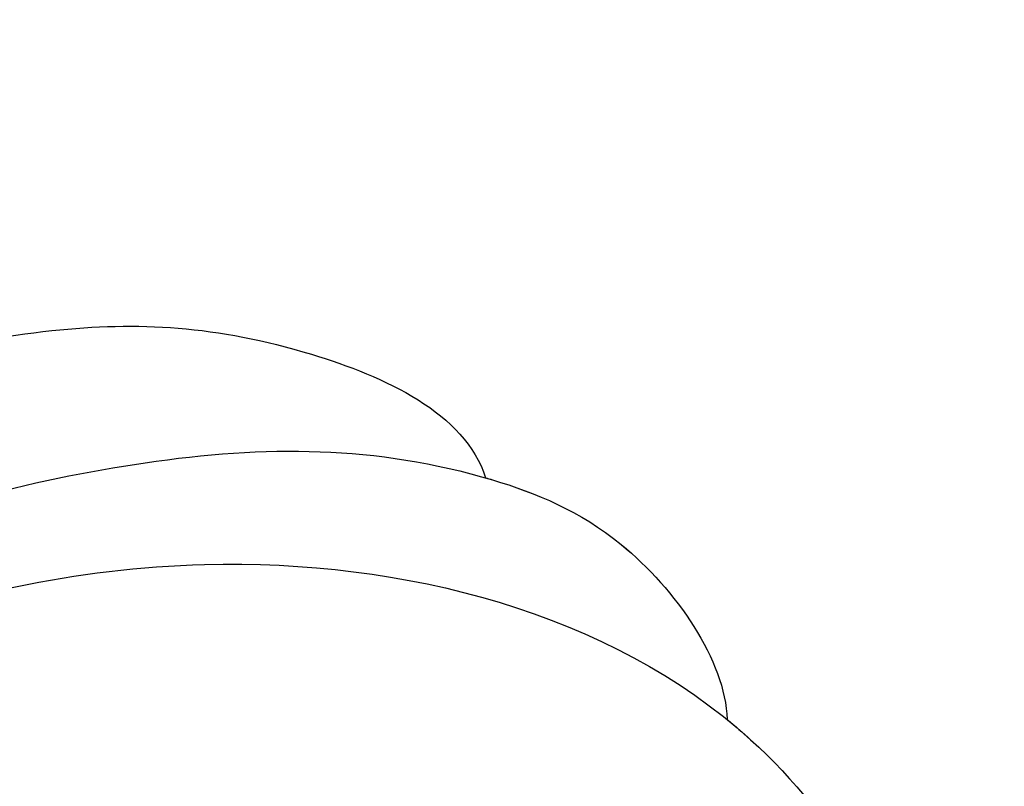
# Model space of a CAD drawing. Units: millimetres. Extents: x 2194 to 3454, y 1255 to 2146.
# Drawn here: x 3309 to 3314, y 1995 to 1998 of the extents above; entities that cross this region are included whole.
import ezdxf
from ezdxf.xclip import XClip

# ---------------------------------------------------------------- set-up
doc = ezdxf.new("R2010")
doc.units = ezdxf.units.MM
doc.header["$XCLIPFRAME"] = 2
doc.linetypes.add('HIDDEN', pattern=[9.525, 6.35, -3.175])
doc.layers.add('H-06.木作(細線)', color=8, linetype='Continuous')
doc.layers.add('H-08.木作(細線)', color=8, linetype='Continuous')

# ---------------------------------------------------------------- blocks, each defined once
blk = doc.blocks.new('SE-21116L-d01')
at = {"layer": 'H-08.木作(細線)'}
for points, knots in [([(103268.036, -15105.779), (103267.853, -15105.268), (103265.913, -15100.089), (103261.046, -15090.984), (103251.368, -15083.969), (103243.435, -15081.968), (103239.506, -15082.162), (103236.223, -15083.628), (103235.871, -15084.759)], [249.594067, 249.594067, 249.594067, 249.594067, 251.25844, 266.524293, 280.344134, 285.882145, 290.872798, 294.662967, 294.662967, 294.662967, 294.662967]), ([(103263.102, -15119.547), (103263.367, -15115.747), (103263.567, -15108.874), (103260.905, -15098.424), (103254.306, -15088.236), (103243.406, -15084.204), (103237.056, -15084.186), (103233.237, -15085.733), (103231.698, -15087.935), (103231.674, -15088.957)], [0, 0, 0, 0, 9.593604, 21.001166, 32.238787, 44.840221, 51.426947, 53.873041, 57.066427, 57.066427, 57.066427, 57.066427]), ([(103235.871, -15084.759), (103235.831, -15084.77), (103235.04, -15085.003), (103233.237, -15085.733), (103231.698, -15087.935), (103231.674, -15088.957)], [51.295557, 51.295557, 51.295557, 51.295557, 51.426947, 53.873041, 57.066427, 57.066427, 57.066427, 57.066427]), ([(103235.871, -15084.759), (103235.831, -15084.77), (103235.04, -15085.003), (103233.237, -15085.733), (103231.698, -15087.935), (103231.674, -15088.957)], [51.295557, 51.295557, 51.295557, 51.295557, 51.426947, 53.873041, 57.066427, 57.066427, 57.066427, 57.066427]), ([(103242.211, -15165.208), (103241.599, -15165.663), (103239.371, -15166.305), (103234.163, -15165.537), (103236.204, -15161.01), (103239.212, -15161.155), (103238.465, -15159.055), (103240.766, -15158.026), (103242.292, -15159.227), (103244.12, -15157.101), (103242.969, -15158.44), (103241.106, -15157.789), (103241.46, -15156.524), (103243.056, -15155.975), (103247.106, -15154.477), (103258.285, -15145.456), (103263.705, -15126.57), (103263.016, -15105.76), (103255.173, -15090.594), (103241.941, -15084.997), (103231.498, -15087.652), (103227.207, -15095.083), (103227.054, -15102.94), (103233.238, -15107.715), (103239.199, -15107.054), (103241.409, -15102.211), (103240.401, -15099.216), (103238.364, -15098.234), (103237.475, -15098.955), (103237.422, -15099.169)], [0, 0, 0, 0, 2.697529, 7.460353, 10.588415, 12.88655, 13.983174, 15.846762, 18.673425, 19.837971, 20.901737, 22.617466, 22.666506, 23.670843, 26.403163, 36.879378, 64.885992, 82.273909, 100.115844, 113.163168, 123.278331, 129.520202, 138.008175, 144.345835, 149.885422, 154.36555, 157.111237, 159.115585, 159.629521, 159.629521, 159.629521, 159.629521]), ([(103231.674, -15088.957), (103231.534, -15089.07), (103229.846, -15090.513), (103227.207, -15095.083), (103227.054, -15102.94), (103233.238, -15107.715), (103238.168, -15107.168), (103239.801, -15105.129), (103240.104, -15104.611)], [122.727902, 122.727902, 122.727902, 122.727902, 123.278331, 129.520202, 138.008175, 144.345835, 149.885422, 151.535469, 151.535469, 151.535469, 151.535469]), ([(103231.674, -15088.957), (103231.534, -15089.07), (103229.846, -15090.513), (103227.207, -15095.083), (103227.054, -15102.94), (103233.238, -15107.715), (103238.168, -15107.168), (103239.801, -15105.129), (103240.104, -15104.611)], [122.727902, 122.727902, 122.727902, 122.727902, 123.278331, 129.520202, 138.008175, 144.345835, 149.885422, 151.535469, 151.535469, 151.535469, 151.535469])]:
    blk.add_open_spline(points, degree=3, knots=knots, dxfattribs=at)
blk = doc.blocks.new('立揚展板用1129-157-14')
at = {"layer": 'H-06.木作(細線)', "color": 6}
blk.add_lwpolyline([(9443.869, 3993.048), (9443.869, 4941.914, 0.37359), (9501.868, 4995.458, -0.331086), (9626.369, 5088.048, -0.331086)], format="xyb", dxfattribs=at)
at = {"layer": 'H-08.木作(細線)'}
for points in [[(9453.869, 3993.048), (9453.869, 4932.471, 0.333987), (9511.383, 4992.374, -0.331582), (9626.369, 5078.048, -0.331582)], [(9455.51, 3993.048), (9455.51, 4931.015, 0.328422), (9512.945, 4991.87, -0.331667), (9626.369, 5076.407, -0.331667)], [(9462.909, 3993.048), (9462.909, 4924.721, 0.305849), (9519.991, 4989.605, -0.332061), (9626.369, 5069.008, -0.332061)], [(9464.587, 3993.048), (9464.587, 4923.35, 0.301231), (9521.589, 4989.093, -0.332154), (9626.369, 5067.331, -0.332154)], [(9466.814, 3993.048), (9466.814, 4921.558, 0.295349), (9523.711, 4988.413, -0.33228), (9626.369, 5065.103, -0.33228)]]:
    blk.add_lwpolyline(points, format="xyb", dxfattribs=at)
at = {"layer": 'H-08.木作(細線)', "xscale": -1}
blk.add_blockref('SE-21116L-d01', (112812.529, 20116.392), dxfattribs=at)

msp = doc.modelspace()

# ---------------------------------------------------------------- linework, layer by layer
at = {"layer": 'H-06.木作(細線)', "color": 2, "linetype": 'HIDDEN'}
msp.add_ellipse((3324.0583, 1927.6901), major_axis=(-0.5298, -94.6043), ratio=0.747152, dxfattribs=at)

# ---------------------------------------------------------------- block references
at = {"layer": 'H-06.木作(細線)', "color": 250, "true_color": 0x1b232c}
ref = msp.add_blockref('立揚展板用1129-157-14', (908.8019, 733.5133), dxfattribs=dict(at, xscale=0.25088, yscale=0.25088, zscale=0.25088))
XClip(ref).set_block_clipping_path([(9440.2183078505, 2890.7953570967), (9812.9317608242, 5127.3699421254)])

doc.saveas('drawing.dxf')
